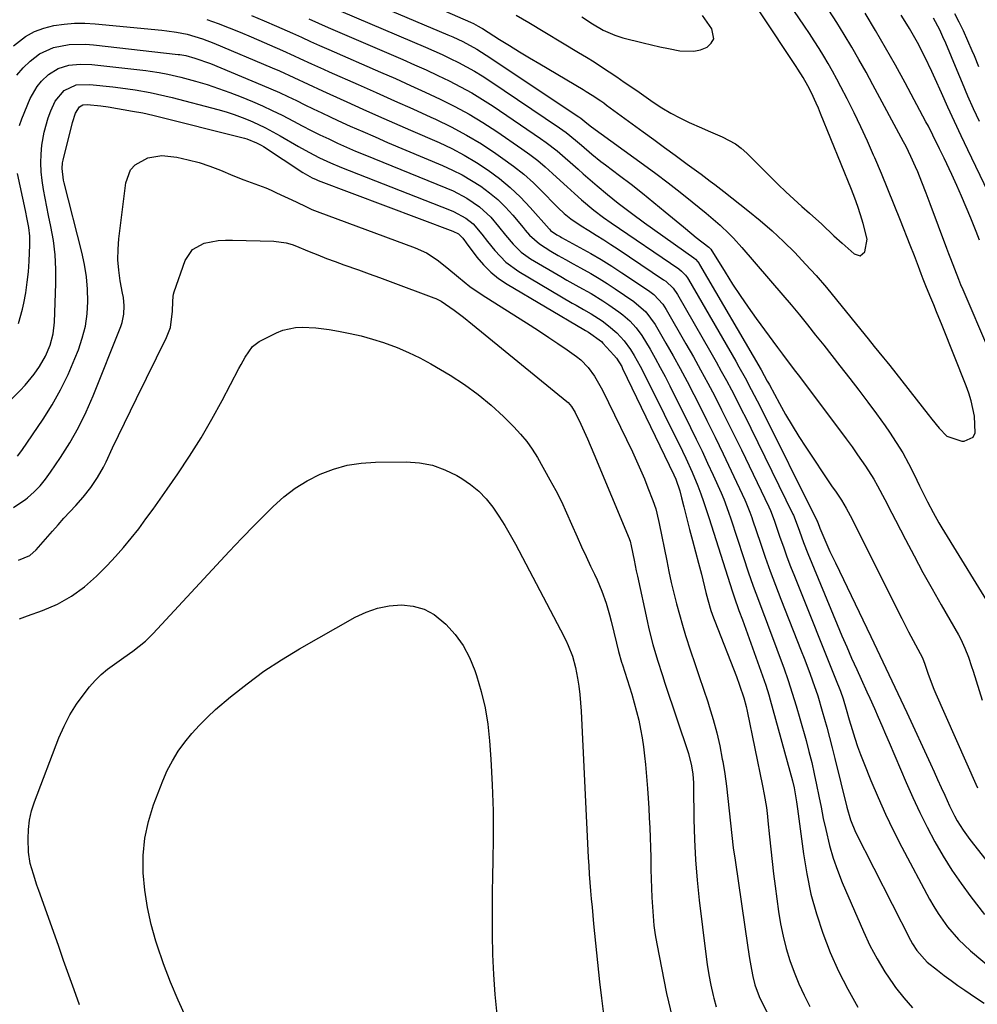
# Model space of a CAD drawing. Units: inches. Extents: x 1926390 to 1931682, y 405956 to 411301.
# Drawn here: x 1926844 to 1927133, y 407133 to 407430 of the extents above; entities that cross this region are included whole.
import ezdxf

# ---------------------------------------------------------------- set-up
doc = ezdxf.new("R2010")
doc.units = ezdxf.units.IN
doc.header["$MEASUREMENT"] = 0
doc.layers.add('7', color=7, linetype='Continuous')
doc.layers.add('8', color=7, linetype='Continuous')

msp = doc.modelspace()

# ---------------------------------------------------------------- linework, layer by layer
at = {"layer": '7', "color": 18}
for points in [[(1926994.16, 407431.59, 1678), (1926997.93, 407429.38, 1678), (1927012.95, 407420.39, 1678), (1927015.29, 407418.96, 1678), (1927017.61, 407417.52, 1678), (1927019.91, 407416.03, 1678), (1927022.2, 407414.52, 1678), (1927024.47, 407412.99, 1678), (1927026.74, 407411.45, 1678), (1927028.99, 407409.9, 1678), (1927031.25, 407408.34, 1678), (1927035.47, 407405.41, 1678), (1927038.09, 407403.7, 1678), (1927040.76, 407402.09, 1678), (1927043.53, 407400.63, 1678), (1927046.34, 407399.26, 1678), (1927049.99, 407397.64, 1678), (1927052.08, 407396.73, 1678), (1927056.29, 407394.95, 1678), (1927060.25, 407392.83, 1678), (1927062.03, 407391.47, 1678), (1927063.71, 407389.96, 1678), (1927070.82, 407382.79, 1678), (1927073.12, 407380.51, 1678), (1927075.46, 407378.27, 1678), (1927077.85, 407376.08, 1678), (1927080.27, 407373.92, 1678), (1927082.65, 407371.85, 1678), (1927086.36, 407368.5, 1678), (1927089.99, 407365.07, 1678), (1927092.45, 407362.81, 1678), (1927096.05, 407359.54, 1678), (1927097.86, 407359.03, 1678), (1927099.36, 407360.16, 1678), (1927100.06, 407364, 1678), (1927098.85, 407368.75, 1678), (1927098.05, 407371.33, 1678), (1927097.21, 407373.9, 1678), (1927096.28, 407376.43, 1678), (1927095.31, 407378.96, 1678), (1927085.96, 407401.99, 1678), (1927085.31, 407403.55, 1678), (1927084.63, 407405.1, 1678), (1927083.19, 407408.15, 1678), (1927082.12, 407410.3, 1678), (1927080.68, 407412.86, 1678), (1927079.11, 407415.35, 1678), (1927078.58, 407416.17, 1678), (1927056.92, 407448.92, 1678)], [(1926937.06, 407441.16, 1682), (1926973.55, 407425.73, 1682), (1926975.04, 407425.08, 1682), (1926977.99, 407423.68, 1682), (1926982.3, 407421.34, 1682), (1926985.06, 407419.6, 1682), (1927013.06, 407400.93, 1682), (1927013.59, 407400.55, 1682), (1927014.87, 407399.52, 1682), (1927016.44, 407398.24, 1682), (1927016.82, 407397.96, 1682), (1927032.55, 407386.54, 1682), (1927036.26, 407383.8, 1682), (1927039.94, 407381.02, 1682), (1927043.57, 407378.19, 1682), (1927047.18, 407375.31, 1682), (1927051.43, 407371.87, 1682), (1927052.87, 407370.67, 1682), (1927055.69, 407368.2, 1682), (1927058.4, 407365.62, 1682), (1927059.71, 407364.28, 1682), (1927062.22, 407361.5, 1682), (1927074.54, 407347.16, 1682), (1927077.07, 407344.18, 1682), (1927079.57, 407341.17, 1682), (1927082.04, 407338.13, 1682), (1927084.48, 407335.06, 1682), (1927086.9, 407331.98, 1682), (1927089.32, 407328.91, 1682), (1927091.74, 407325.83, 1682), (1927094.82, 407321.92, 1682), (1927097.54, 407318.4, 1682), (1927100.21, 407314.85, 1682), (1927102.83, 407311.26, 1682), (1927105.42, 407307.64, 1682), (1927106.75, 407305.73, 1682), (1927108.8, 407302.66, 1682), (1927110.74, 407299.52, 1682), (1927112.53, 407296.3, 1682), (1927114.21, 407293.02, 1682), (1927115.86, 407289.6, 1682), (1927117.45, 407286.37, 1682), (1927118.25, 407284.76, 1682), (1927119.91, 407281.56, 1682), (1927121.67, 407278.42, 1682), (1927122.6, 407276.88, 1682), (1927138.79, 407250.5, 1682)], [(1926937.23, 407434.56, 1684), (1926966.75, 407421.97, 1684), (1926969.26, 407420.87, 1684), (1926971.76, 407419.74, 1684), (1926974.23, 407418.56, 1684), (1926976.69, 407417.34, 1684), (1926979.11, 407416.06, 1684), (1926981.5, 407414.71, 1684), (1926983.83, 407413.29, 1684), (1926986.13, 407411.8, 1684), (1927007.22, 407397.63, 1684), (1927009.2, 407396.22, 1684), (1927012, 407393.91, 1684), (1927013.85, 407392.34, 1684), (1927016.96, 407389.7, 1684), (1927019.71, 407387.49, 1684), (1927021.11, 407386.42, 1684), (1927025.3, 407383.24, 1684), (1927028.79, 407380.57, 1684), (1927032.24, 407377.86, 1684), (1927035.66, 407375.1, 1684), (1927039.05, 407372.31, 1684), (1927044.58, 407367.69, 1684), (1927047.16, 407365.58, 1684), (1927048.47, 407364.54, 1684), (1927052.26, 407361.62, 1684), (1927052.66, 407361.24, 1684), (1927052.79, 407361.07, 1684), (1927052.85, 407360.98, 1684), (1927057.17, 407354.03, 1684), (1927059.42, 407350.48, 1684), (1927061.73, 407346.98, 1684), (1927064.12, 407343.52, 1684), (1927066.55, 407340.1, 1684), (1927072.92, 407331.36, 1684), (1927074.46, 407329.27, 1684), (1927076.83, 407326.16, 1684), (1927078.41, 407324.09, 1684), (1927079.19, 407323.05, 1684), (1927091.97, 407306.08, 1684), (1927093.72, 407303.72, 1684), (1927095.45, 407301.34, 1684), (1927097.15, 407298.94, 1684), (1927099.52, 407295.51, 1684), (1927102.02, 407291.59, 1684), (1927103.18, 407289.57, 1684), (1927105.35, 407285.45, 1684), (1927107.49, 407281.31, 1684), (1927108.56, 407279.24, 1684), (1927111.59, 407273.37, 1684), (1927114.2, 407268.39, 1684), (1927116.86, 407263.43, 1684), (1927119.59, 407258.5, 1684), (1927122.36, 407253.6, 1684), (1927127.53, 407244.6, 1684), (1927128.24, 407243.3, 1684), (1927129.5, 407240.62, 1684), (1927130.56, 407237.85, 1684), (1927131.52, 407235.04, 1684), (1927131.97, 407233.63, 1684), (1927134.67, 407224.85, 1684)], [(1926914.28, 407431.53, 1688), (1926918.08, 407429.96, 1688), (1926921.85, 407428.33, 1688), (1926926.62, 407426.2, 1688), (1926929.35, 407424.96, 1688), (1926932.08, 407423.71, 1688), (1926934.81, 407422.47, 1688), (1926936.18, 407421.86, 1688), (1926937.55, 407421.26, 1688), (1926953.18, 407414.45, 1688), (1926957.7, 407412.46, 1688), (1926962.2, 407410.44, 1688), (1926966.69, 407408.39, 1688), (1926971.17, 407406.3, 1688), (1926975.57, 407404.09, 1688), (1926979.9, 407401.75, 1688), (1926984.11, 407399.2, 1688), (1926988.24, 407396.51, 1688), (1926995.81, 407391.33, 1688), (1926998.24, 407389.58, 1688), (1927000.61, 407387.76, 1688), (1927002.9, 407385.84, 1688), (1927005.13, 407383.84, 1688), (1927007.4, 407381.74, 1688), (1927009.53, 407379.78, 1688), (1927011.69, 407377.85, 1688), (1927013.87, 407375.93, 1688), (1927017.55, 407372.73, 1688), (1927020.5, 407370.55, 1688), (1927022.77, 407368.99, 1688), (1927043.16, 407355.05, 1688), (1927044.03, 407354.38, 1688), (1927045.17, 407353.2, 1688), (1927045.82, 407352.31, 1688), (1927046.12, 407351.85, 1688), (1927060.39, 407327.22, 1688), (1927061.35, 407325.53, 1688), (1927063.24, 407322.13, 1688), (1927065.07, 407318.69, 1688), (1927066.85, 407315.22, 1688), (1927067.73, 407313.48, 1688), (1927084.94, 407278.9, 1688), (1927084.97, 407278.83, 1688), (1927085.1, 407278.54, 1688), (1927085.7, 407276.83, 1688), (1927087.22, 407273.29, 1688), (1927088.79, 407269.77, 1688), (1927090.43, 407266.28, 1688), (1927101.11, 407244.14, 1688), (1927103.86, 407238.39, 1688), (1927106.59, 407232.64, 1688), (1927109.29, 407226.88, 1688), (1927111.98, 407221.11, 1688), (1927119.13, 407205.63, 1688), (1927120.21, 407203.27, 1688), (1927121.29, 407200.9, 1688), (1927122.36, 407198.54, 1688), (1927123.42, 407196.17, 1688), (1927124.86, 407192.99, 1688), (1927126.4, 407189.96, 1688), (1927127.22, 407188.48, 1688), (1927129.02, 407185.6, 1688), (1927130, 407184.21, 1688), (1927131.01, 407182.86, 1688), (1927149.93, 407158.74, 1688)], [(1926931.57, 407430.52, 1686), (1926934.47, 407429.21, 1686), (1926937.39, 407427.92, 1686), (1926959.96, 407418.21, 1686), (1926963.48, 407416.67, 1686), (1926966.98, 407415.09, 1686), (1926970.46, 407413.46, 1686), (1926973.93, 407411.8, 1686), (1926977.34, 407410.04, 1686), (1926980.7, 407408.19, 1686), (1926983.97, 407406.19, 1686), (1926987.2, 407404.11, 1686), (1927001.48, 407394.42, 1686), (1927003.19, 407393.21, 1686), (1927006.5, 407390.65, 1686), (1927008.09, 407389.29, 1686), (1927011.24, 407386.52, 1686), (1927012.81, 407385.13, 1686), (1927014.38, 407383.75, 1686), (1927018.54, 407380.1, 1686), (1927021.68, 407377.45, 1686), (1927024.92, 407374.9, 1686), (1927028.87, 407371.88, 1686), (1927032.88, 407368.95, 1686), (1927047.71, 407358.34, 1686), (1927048.23, 407357.93, 1686), (1927048.91, 407357.22, 1686), (1927049.3, 407356.69, 1686), (1927049.48, 407356.41, 1686), (1927068.01, 407324.59, 1686), (1927069.9, 407321.17, 1686), (1927070.21, 407320.6, 1686), (1927070.52, 407320.02, 1686), (1927073.55, 407314.42, 1686), (1927075.42, 407311.07, 1686), (1927077.35, 407307.76, 1686), (1927079.38, 407304.5, 1686), (1927081.47, 407301.28, 1686), (1927089.29, 407289.6, 1686), (1927090.62, 407287.62, 1686), (1927092.24, 407285.22, 1686), (1927093.73, 407282.81, 1686), (1927095.5, 407279.47, 1686), (1927095.93, 407278.63, 1686), (1927110.5, 407249.52, 1686), (1927111.5, 407247.54, 1686), (1927112.52, 407245.55, 1686), (1927114.59, 407241.61, 1686), (1927116.67, 407237.66, 1686), (1927117.42, 407235.73, 1686), (1927118.45, 407232.71, 1686), (1927120.14, 407228.24, 1686), (1927120.76, 407226.77, 1686), (1927132.78, 407199.49, 1686), (1927133.29, 407198.38, 1686)], [(1927013.92, 407431.15, 1676), (1927017.11, 407429.05, 1676), (1927020.39, 407427.12, 1676), (1927023.86, 407425.57, 1676), (1927025.07, 407425.17, 1676), (1927026.29, 407424.83, 1676), (1927032.41, 407423.29, 1676), (1927034.96, 407422.67, 1676), (1927037.51, 407422.08, 1676), (1927040.08, 407421.53, 1676), (1927043.48, 407420.85, 1676), (1927047.71, 407420.73, 1676), (1927049.75, 407421.21, 1676), (1927051.75, 407421.98, 1676), (1927053, 407423.14, 1676), (1927053.73, 407424.44, 1676), (1927053.14, 407427.54, 1676), (1927050.29, 407431.53, 1676)], [(1927136.69, 407330.62, 1682), (1927128.97, 407348.69, 1682), (1927128.32, 407350.24, 1682), (1927127.68, 407351.8, 1682), (1927126.45, 407354.92, 1682), (1927125.26, 407358.06, 1682), (1927124.66, 407359.64, 1682), (1927124.07, 407361.21, 1682), (1927119.07, 407374.64, 1682), (1927117.84, 407377.89, 1682), (1927116.55, 407381.23, 1682), (1927115.28, 407384.34, 1682), (1927114.61, 407385.88, 1682), (1927113.22, 407388.94, 1682), (1927111.74, 407391.95, 1682), (1927110.96, 407393.44, 1682), (1927101.77, 407410.58, 1682), (1927099.68, 407414.41, 1682), (1927097.55, 407418.22, 1682), (1927095.36, 407421.99, 1682), (1927093.12, 407425.74, 1682), (1927090.83, 407429.45, 1682), (1927088.48, 407433.13, 1682)], [(1927133.87, 407363.69, 1684), (1927132.86, 407366.31, 1684), (1927131.26, 407370.37, 1684), (1927129.91, 407373.69, 1684), (1927128.51, 407376.99, 1684), (1927127.05, 407380.26, 1684), (1927125.55, 407383.52, 1684), (1927123.21, 407388.48, 1684), (1927121.89, 407391.25, 1684), (1927119.88, 407395.39, 1684), (1927118.48, 407398.12, 1684), (1927117.76, 407399.48, 1684), (1927111.47, 407411.18, 1684), (1927108.56, 407416.5, 1684), (1927105.59, 407421.79, 1684), (1927102.53, 407427.02, 1684), (1927099.41, 407432.23, 1684)], [(1927136.55, 407378.2, 1686), (1927130.41, 407390.94, 1686), (1927128.36, 407395.23, 1686), (1927126.34, 407399.53, 1686), (1927124.36, 407403.86, 1686), (1927122.41, 407408.19, 1686), (1927120.54, 407412.41, 1686), (1927119.53, 407414.63, 1686), (1927117.44, 407419.05, 1686), (1927115.23, 407423.41, 1686), (1927112.81, 407427.65, 1686), (1927111.52, 407429.73, 1686), (1927110.27, 407431.65, 1686)], [(1927133.88, 407399.53, 1688), (1927132.14, 407403.37, 1688), (1927130.43, 407407.22, 1688), (1927128.76, 407411.09, 1688), (1927127.13, 407414.97, 1688), (1927123.74, 407423.15, 1688), (1927122.9, 407425.13, 1688), (1927121.96, 407427.22, 1688), (1927120.05, 407430.73, 1688)], [(1926842.48, 407422.4, 1692), (1926846.12, 407425.16, 1692), (1926848.76, 407426.67, 1692), (1926851.62, 407427.73, 1692), (1926854.6, 407428.51, 1692), (1926857.7, 407428.93, 1692), (1926860.81, 407429.18, 1692), (1926863.93, 407429.18, 1692), (1926867.05, 407429.01, 1692), (1926887.18, 407427.09, 1692), (1926888.67, 407426.92, 1692), (1926891.64, 407426.49, 1692), (1926894.87, 407425.86, 1692), (1926899.49, 407424.52, 1692), (1926902.86, 407423.22, 1692), (1926920.54, 407415.73, 1692), (1926922.73, 407414.78, 1692), (1926927.07, 407412.82, 1692), (1926931.37, 407410.77, 1692), (1926935.69, 407408.76, 1692), (1926937.86, 407407.78, 1692), (1926943.06, 407405.44, 1692), (1926947.84, 407403.3, 1692), (1926952.62, 407401.17, 1692), (1926957.41, 407399.05, 1692), (1926962.2, 407396.94, 1692), (1926970.85, 407393.16, 1692), (1926974.69, 407391.34, 1692), (1926978.46, 407389.37, 1692), (1926982.1, 407387.19, 1692), (1926985.66, 407384.87, 1692), (1926989.06, 407382.32, 1692), (1926992.33, 407379.62, 1692), (1926995.39, 407376.7, 1692), (1926998.33, 407373.62, 1692), (1927004.05, 407367.17, 1692), (1927004.2, 407367, 1692), (1927004.5, 407366.68, 1692), (1927006.39, 407365.36, 1692), (1927007.35, 407364.8, 1692), (1927007.83, 407364.54, 1692), (1927013.37, 407361.53, 1692), (1927016.6, 407359.71, 1692), (1927019.79, 407357.84, 1692), (1927022.94, 407355.89, 1692), (1927026.04, 407353.87, 1692), (1927034.08, 407348.49, 1692), (1927035.65, 407347.3, 1692), (1927038.33, 407344.4, 1692), (1927038.89, 407343.58, 1692), (1927039.41, 407342.74, 1692), (1927045.36, 407332.45, 1692), (1927047.59, 407328.52, 1692), (1927049.78, 407324.57, 1692), (1927051.92, 407320.58, 1692), (1927054.01, 407316.58, 1692), (1927056.06, 407312.55, 1692), (1927058.09, 407308.51, 1692), (1927060.09, 407304.46, 1692), (1927062.07, 407300.39, 1692), (1927070.35, 407283.2, 1692), (1927070.82, 407282.16, 1692), (1927071.65, 407280.03, 1692), (1927072.03, 407278.95, 1692), (1927073.69, 407274.09, 1692), (1927074.73, 407271.12, 1692), (1927075.8, 407268.17, 1692), (1927076.92, 407265.23, 1692), (1927078.06, 407262.31, 1692), (1927091.06, 407229.84, 1692), (1927091.36, 407229.09, 1692), (1927091.94, 407227.57, 1692), (1927092.74, 407225.27, 1692), (1927093.67, 407222.13, 1692), (1927094.59, 407218.98, 1692), (1927095.47, 407215.98, 1692), (1927096.27, 407213.45, 1692), (1927097.1, 407210.93, 1692), (1927098.02, 407208.43, 1692), (1927098.98, 407205.96, 1692), (1927101.15, 407200.6, 1692), (1927103.31, 407195.5, 1692), (1927105.57, 407190.44, 1692), (1927107.99, 407185.46, 1692), (1927110.52, 407180.52, 1692), (1927118.87, 407164.79, 1692), (1927120.1, 407162.62, 1692), (1927121.4, 407160.49, 1692), (1927124.29, 407156.43, 1692), (1927127.55, 407152.66, 1692), (1927131.19, 407149.26, 1692), (1927141.76, 407140.36, 1692)], [(1926843.43, 407413.47, 1694), (1926845.33, 407415.71, 1694), (1926847.45, 407417.79, 1694), (1926850.28, 407419.93, 1694), (1926854.56, 407421.9, 1694), (1926859.29, 407422.78, 1694), (1926864.13, 407422.89, 1694), (1926866.55, 407422.72, 1694), (1926892.18, 407419.77, 1694), (1926892.63, 407419.72, 1694), (1926894.4, 407419.41, 1694), (1926897.21, 407418.65, 1694), (1926901.85, 407417.02, 1694), (1926917.51, 407410.54, 1694), (1926920.11, 407409.43, 1694), (1926922.7, 407408.28, 1694), (1926925.26, 407407.08, 1694), (1926927.8, 407405.84, 1694), (1926930.34, 407404.58, 1694), (1926932.89, 407403.34, 1694), (1926935.44, 407402.12, 1694), (1926938.01, 407400.93, 1694), (1926940.32, 407399.86, 1694), (1926944.06, 407398.17, 1694), (1926947.81, 407396.49, 1694), (1926951.57, 407394.86, 1694), (1926955.34, 407393.24, 1694), (1926971.88, 407386.26, 1694), (1926974.87, 407384.89, 1694), (1926977.8, 407383.41, 1694), (1926980.64, 407381.76, 1694), (1926983.42, 407379.99, 1694), (1926986.05, 407378.03, 1694), (1926988.57, 407375.94, 1694), (1926990.9, 407373.65, 1694), (1926993.11, 407371.22, 1694), (1926996.23, 407367.51, 1694), (1926996.88, 407366.75, 1694), (1926998.19, 407365.25, 1694), (1927001.11, 407362.58, 1694), (1927004.62, 407360.43, 1694), (1927006.83, 407359.13, 1694), (1927009.05, 407357.85, 1694), (1927011.28, 407356.6, 1694), (1927013.53, 407355.37, 1694), (1927016.66, 407353.63, 1694), (1927019.15, 407352.17, 1694), (1927021.6, 407350.63, 1694), (1927024.03, 407349.03, 1694), (1927029.58, 407345.25, 1694), (1927033.22, 407342.1, 1694), (1927036.07, 407338.22, 1694), (1927039.3, 407332.65, 1694), (1927041.49, 407328.81, 1694), (1927043.63, 407324.94, 1694), (1927045.71, 407321.03, 1694), (1927047.74, 407317.1, 1694), (1927049.12, 407314.38, 1694), (1927051.64, 407309.33, 1694), (1927054.14, 407304.27, 1694), (1927056.58, 407299.19, 1694), (1927059, 407294.09, 1694), (1927063.1, 407285.34, 1694), (1927063.44, 407284.6, 1694), (1927064.64, 407281.58, 1694), (1927065.19, 407280.05, 1694), (1927065.45, 407279.28, 1694), (1927067.8, 407272.28, 1694), (1927069.27, 407268.02, 1694), (1927070.78, 407263.78, 1694), (1927072.36, 407259.56, 1694), (1927073.98, 407255.35, 1694), (1927080.13, 407239.76, 1694), (1927081, 407237.51, 1694), (1927082.71, 407232.99, 1694), (1927083.54, 407230.72, 1694), (1927085.09, 407226.14, 1694), (1927086.49, 407221.52, 1694), (1927087.83, 407216.76, 1694), (1927088.68, 407213.61, 1694), (1927089.49, 407210.46, 1694), (1927090.28, 407207.29, 1694), (1927093.89, 407192.58, 1694), (1927094.98, 407188.73, 1694), (1927096.5, 407185.04, 1694), (1927113.14, 407152.41, 1694), (1927113.72, 407151.36, 1694), (1927115, 407149.34, 1694), (1927118.17, 407145.78, 1694), (1927121.24, 407143.35, 1694), (1927123.28, 407141.79, 1694), (1927125.34, 407140.27, 1694), (1927127.42, 407138.77, 1694), (1927129.52, 407137.3, 1694), (1927132.72, 407135.1, 1694), (1927135.32, 407133.4, 1694)], [(1926844.25, 407398.35, 1696), (1926844.96, 407400.33, 1696), (1926847.49, 407406.44, 1696), (1926849.56, 407410.11, 1696), (1926850.91, 407411.71, 1696), (1926853.06, 407413.72, 1696), (1926855.91, 407415.54, 1696), (1926859.15, 407416.53, 1696), (1926862.59, 407416.85, 1696), (1926866.04, 407416.71, 1696), (1926882.37, 407414.9, 1696), (1926883.71, 407414.73, 1696), (1926886.39, 407414.34, 1696), (1926889.04, 407413.84, 1696), (1926891.68, 407413.24, 1696), (1926892.99, 407412.9, 1696), (1926897.4, 407411.69, 1696), (1926900.89, 407410.66, 1696), (1926904.35, 407409.54, 1696), (1926907.76, 407408.29, 1696), (1926911.14, 407406.96, 1696), (1926914.52, 407405.55, 1696), (1926917.54, 407404.24, 1696), (1926920.53, 407402.87, 1696), (1926923.48, 407401.41, 1696), (1926926.98, 407399.59, 1696), (1926929.6, 407398.21, 1696), (1926932.24, 407396.85, 1696), (1926934.9, 407395.54, 1696), (1926937.57, 407394.25, 1696), (1926940.26, 407393, 1696), (1926942.96, 407391.79, 1696), (1926945.69, 407390.62, 1696), (1926948.42, 407389.48, 1696), (1926972.92, 407379.52, 1696), (1926975.06, 407378.57, 1696), (1926979.19, 407376.39, 1696), (1926983.05, 407373.77, 1696), (1926986.46, 407370.62, 1696), (1926988.76, 407367.88, 1696), (1926990.95, 407365.18, 1696), (1926993.2, 407362.53, 1696), (1926995.67, 407360.11, 1696), (1926998.48, 407358.12, 1696), (1927007.55, 407352.73, 1696), (1927009.36, 407351.67, 1696), (1927013.03, 407349.6, 1696), (1927016.71, 407347.57, 1696), (1927020.29, 407345.38, 1696), (1927022.03, 407344.2, 1696), (1927025.12, 407342.05, 1696), (1927026.26, 407341.19, 1696), (1927028.4, 407339.32, 1696), (1927030.32, 407337.22, 1696), (1927032.01, 407334.93, 1696), (1927034.5, 407330.78, 1696), (1927036.06, 407328.06, 1696), (1927037.58, 407325.32, 1696), (1927039.04, 407322.55, 1696), (1927040.47, 407319.75, 1696), (1927046.72, 407307.19, 1696), (1927048.47, 407303.62, 1696), (1927050.2, 407300.03, 1696), (1927051.88, 407296.43, 1696), (1927053.53, 407292.81, 1696), (1927055.94, 407287.46, 1696), (1927056.76, 407285.53, 1696), (1927058.19, 407281.6, 1696), (1927058.85, 407279.62, 1696), (1927062.69, 407267.96, 1696), (1927064.15, 407263.63, 1696), (1927065.65, 407259.31, 1696), (1927067.23, 407255.01, 1696), (1927068.84, 407250.73, 1696), (1927069.24, 407249.69, 1696), (1927070.68, 407245.94, 1696), (1927072.1, 407242.18, 1696), (1927073.49, 407238.4, 1696), (1927074.86, 407234.62, 1696), (1927076.18, 407230.83, 1696), (1927077.44, 407227.01, 1696), (1927078.62, 407223.17, 1696), (1927079.74, 407219.31, 1696), (1927081.58, 407212.73, 1696), (1927082.47, 407209.4, 1696), (1927083.3, 407206.05, 1696), (1927084.06, 407202.69, 1696), (1927084.75, 407199.31, 1696), (1927085.42, 407195.93, 1696), (1927086.1, 407192.54, 1696), (1927086.79, 407189.16, 1696), (1927087.51, 407185.79, 1696), (1927088.65, 407181, 1696), (1927089.74, 407177.22, 1696), (1927091.04, 407173.52, 1696), (1927092.5, 407169.86, 1696), (1927098.91, 407155.02, 1696), (1927100.87, 407150.87, 1696), (1927102.99, 407146.81, 1696), (1927105.37, 407142.9, 1696), (1927107.92, 407139.08, 1696), (1927108.57, 407138.18, 1696), (1927111.07, 407135.03, 1696), (1927113.75, 407132.06, 1696)], [(1926838.97, 407312.89, 1698), (1926844.45, 407318.34, 1698), (1926845.93, 407319.91, 1698), (1926848.66, 407323.24, 1698), (1926850.32, 407325.61, 1698), (1926852.1, 407328.71, 1698), (1926853.49, 407332, 1698), (1926854.41, 407335.45, 1698), (1926854.8, 407338.99, 1698), (1926855.23, 407350.63, 1698), (1926855.23, 407354.97, 1698), (1926855.02, 407359.29, 1698), (1926854.49, 407363.58, 1698), (1926853.74, 407367.86, 1698), (1926853.06, 407371.11, 1698), (1926852.52, 407373.75, 1698), (1926852.01, 407376.4, 1698), (1926851.55, 407379.05, 1698), (1926851.11, 407381.71, 1698), (1926850.81, 407384.38, 1698), (1926850.67, 407387.04, 1698), (1926850.77, 407389.71, 1698), (1926851.03, 407392.38, 1698), (1926851.68, 407396.29, 1698), (1926852.88, 407400.62, 1698), (1926853.68, 407402.74, 1698), (1926855.02, 407405.68, 1698), (1926857.78, 407408.9, 1698), (1926861.41, 407410.57, 1698), (1926865.53, 407410.69, 1698), (1926872.47, 407409.96, 1698), (1926874.72, 407409.7, 1698), (1926879.21, 407409.06, 1698), (1926883.68, 407408.26, 1698), (1926888.1, 407407.29, 1698), (1926890.31, 407406.74, 1698), (1926904.15, 407403.13, 1698), (1926906.61, 407402.43, 1698), (1926909.04, 407401.65, 1698), (1926911.44, 407400.77, 1698), (1926913.81, 407399.81, 1698), (1926916.14, 407398.76, 1698), (1926918.45, 407397.65, 1698), (1926920.71, 407396.45, 1698), (1926922.94, 407395.2, 1698), (1926928.4, 407392.01, 1698), (1926931.57, 407390.24, 1698), (1926934.8, 407388.58, 1698), (1926938.09, 407387.04, 1698), (1926941.45, 407385.65, 1698), (1926973.98, 407372.91, 1698), (1926975.26, 407372.36, 1698), (1926978.96, 407370.34, 1698), (1926981.12, 407368.64, 1698), (1926983.76, 407365.48, 1698), (1926985.46, 407363.28, 1698), (1926987.67, 407360.55, 1698), (1926991.04, 407357.08, 1698), (1926994.97, 407354.25, 1698), (1927011.04, 407344.73, 1698), (1927012.18, 407344.07, 1698), (1927014.46, 407342.78, 1698), (1927016.76, 407341.52, 1698), (1927020.06, 407339.38, 1698), (1927022.02, 407337.9, 1698), (1927024.46, 407335.72, 1698), (1927026.68, 407333.29, 1698), (1927028.63, 407330.67, 1698), (1927029.74, 407328.92, 1698), (1927031.58, 407325.7, 1698), (1927033.29, 407322.4, 1698), (1927044.26, 407300, 1698), (1927045.27, 407297.9, 1698), (1927047.19, 407293.65, 1698), (1927048.93, 407289.54, 1698), (1927049.86, 407287.19, 1698), (1927050.69, 407284.8, 1698), (1927051.46, 407282.39, 1698), (1927052.23, 407279.99, 1698), (1927059.39, 407257.53, 1698), (1927059.85, 407256.11, 1698), (1927061.34, 407251.9, 1698), (1927062.38, 407249.11, 1698), (1927063.39, 407246.32, 1698), (1927068.95, 407230.84, 1698), (1927069.45, 407229.38, 1698), (1927070.37, 407226.46, 1698), (1927070.8, 407224.98, 1698), (1927077.52, 407200.54, 1698), (1927078.03, 407198.45, 1698), (1927078.73, 407194.21, 1698), (1927079.02, 407192.08, 1698), (1927080.79, 407178.52, 1698), (1927081.79, 407172.41, 1698), (1927083.05, 407166.36, 1698), (1927084.7, 407160.41, 1698), (1927086.62, 407154.52, 1698), (1927088.9, 407148.76, 1698), (1927091.39, 407143.1, 1698), (1927094.21, 407137.6, 1698), (1927097.24, 407132.19, 1698)], [(1926842.5, 407283.01, 1702), (1926846.21, 407285.57, 1702), (1926846.72, 407285.99, 1702), (1926848.64, 407287.74, 1702), (1926850.46, 407289.59, 1702), (1926852.11, 407291.58, 1702), (1926853.65, 407293.67, 1702), (1926856.64, 407298.12, 1702), (1926859.45, 407302.59, 1702), (1926862.06, 407307.16, 1702), (1926864.37, 407311.89, 1702), (1926866.48, 407316.73, 1702), (1926874.85, 407337.64, 1702), (1926875.26, 407338.85, 1702), (1926875.75, 407341.33, 1702), (1926875.82, 407343.89, 1702), (1926875.6, 407346.44, 1702), (1926875.39, 407347.71, 1702), (1926874.68, 407351.48, 1702), (1926874.23, 407354.64, 1702), (1926873.98, 407357.8, 1702), (1926874.02, 407360.98, 1702), (1926874.26, 407364.16, 1702), (1926876.3, 407381.05, 1702), (1926877.78, 407384.96, 1702), (1926879.17, 407386.47, 1702), (1926882.95, 407388.59, 1702), (1926887.23, 407389.28, 1702), (1926891.76, 407388.72, 1702), (1926895.13, 407388.01, 1702), (1926898.46, 407387.15, 1702), (1926901.73, 407386.07, 1702), (1926904.95, 407384.84, 1702), (1926908.65, 407383.28, 1702), (1926911.94, 407381.95, 1702), (1926915.27, 407380.72, 1702), (1926918.59, 407379.46, 1702), (1926920.22, 407378.76, 1702), (1926921.84, 407378.03, 1702), (1926927.72, 407375.25, 1702), (1926930.87, 407373.75, 1702), (1926932.45, 407373.02, 1702), (1926933.26, 407372.69, 1702), (1926934.07, 407372.38, 1702), (1926963.63, 407361.43, 1702), (1926967.06, 407359.86, 1702), (1926970.24, 407357.82, 1702), (1926973.24, 407355.48, 1702), (1926976.67, 407352.57, 1702), (1926980.15, 407349.75, 1702), (1926983.84, 407347.2, 1702), (1926998.3, 407338.05, 1702), (1927001.13, 407336.23, 1702), (1927003.95, 407334.38, 1702), (1927006.73, 407332.49, 1702), (1927009.5, 407330.57, 1702), (1927012.34, 407328.57, 1702), (1927013.61, 407327.57, 1702), (1927015.87, 407325.29, 1702), (1927017.75, 407322.65, 1702), (1927020.14, 407318.4, 1702), (1927029.17, 407299.8, 1702), (1927030.43, 407297.13, 1702), (1927031.64, 407294.44, 1702), (1927032.79, 407291.72, 1702), (1927033.88, 407288.98, 1702), (1927035.37, 407285.16, 1702), (1927036.22, 407282.6, 1702), (1927037.07, 407279.12, 1702), (1927037.25, 407278.24, 1702), (1927039.53, 407266.92, 1702), (1927040.21, 407263.66, 1702), (1927040.93, 407260.41, 1702), (1927041.69, 407257.17, 1702), (1927042.49, 407253.94, 1702), (1927043.35, 407250.72, 1702), (1927044.26, 407247.52, 1702), (1927045.24, 407244.35, 1702), (1927046.76, 407239.78, 1702), (1927048.07, 407235.92, 1702), (1927049.36, 407232.06, 1702), (1927050.64, 407228.19, 1702), (1927051.91, 407224.33, 1702), (1927052.37, 407222.92, 1702), (1927053.56, 407219, 1702), (1927054.63, 407215.05, 1702), (1927055.53, 407211.06, 1702), (1927056.32, 407207.05, 1702), (1927056.44, 407206.36, 1702), (1927057.03, 407202.66, 1702), (1927057.57, 407198.95, 1702), (1927058.01, 407195.23, 1702), (1927058.39, 407191.5, 1702), (1927058.76, 407187.76, 1702), (1927059.17, 407184.03, 1702), (1927059.64, 407180.31, 1702), (1927060.16, 407176.6, 1702), (1927064.04, 407150.24, 1702), (1927064.57, 407146.88, 1702), (1927065.14, 407143.54, 1702), (1927065.54, 407141.45, 1702), (1927066.17, 407139, 1702), (1927067.44, 407135.42, 1702), (1927068.52, 407133.13, 1702), (1927070.86, 407128.72, 1702)], [(1926843.97, 407338.53, 1696), (1926845.19, 407342.92, 1696), (1926845.56, 407344.7, 1696), (1926846.14, 407347.85, 1696), (1926846.62, 407351, 1696), (1926846.95, 407354.18, 1696), (1926847.18, 407357.37, 1696), (1926847.41, 407362.31, 1696), (1926847.38, 407364.91, 1696), (1926847.06, 407367.49, 1696), (1926846.57, 407370.06, 1696), (1926846.04, 407372.62, 1696), (1926843.63, 407383.86, 1696)], [(1926843.92, 407267.14, 1704), (1926847.41, 407268.58, 1704), (1926849.3, 407270.24, 1704), (1926854.21, 407275.84, 1704), (1926855.94, 407277.81, 1704), (1926857.69, 407279.76, 1704), (1926859.46, 407281.71, 1704), (1926861.23, 407283.65, 1704), (1926863.52, 407286.19, 1704), (1926865.77, 407289.05, 1704), (1926867.8, 407292.07, 1704), (1926869.59, 407295.23, 1704), (1926870.4, 407296.86, 1704), (1926872.37, 407301.03, 1704), (1926874.15, 407304.76, 1704), (1926875.93, 407308.48, 1704), (1926877.73, 407312.2, 1704), (1926879.55, 407315.91, 1704), (1926888.66, 407334.38, 1704), (1926889.79, 407337.37, 1704), (1926890.44, 407342.27, 1704), (1926890.51, 407345.25, 1704), (1926890.62, 407346.72, 1704), (1926890.77, 407347.44, 1704), (1926890.98, 407348.16, 1704), (1926894.25, 407357.58, 1704), (1926896.44, 407360.91, 1704), (1926899.95, 407362.8, 1704), (1926904.23, 407363.58, 1704), (1926906.4, 407363.72, 1704), (1926908.58, 407363.75, 1704), (1926921.03, 407363.38, 1704), (1926924.71, 407362.9, 1704), (1926926.5, 407362.4, 1704), (1926927.37, 407362.09, 1704), (1926931.68, 407360.31, 1704), (1926934.28, 407359.26, 1704), (1926936.88, 407358.23, 1704), (1926939.5, 407357.25, 1704), (1926942.13, 407356.3, 1704), (1926946.51, 407354.74, 1704), (1926949.72, 407353.59, 1704), (1926952.93, 407352.42, 1704), (1926956.13, 407351.23, 1704), (1926969.25, 407346.34, 1704), (1926969.83, 407346.11, 1704), (1926971.49, 407345.26, 1704), (1926975.38, 407342.54, 1704), (1926978.18, 407340.43, 1704), (1926980.92, 407338.25, 1704), (1927009.38, 407315.03, 1704), (1927009.78, 407314.68, 1704), (1927010.85, 407313.5, 1704), (1927011.94, 407311.69, 1704), (1927013.59, 407308.2, 1704), (1927014.62, 407305.97, 1704), (1927015.63, 407303.73, 1704), (1927017.58, 407299.21, 1704), (1927028.19, 407273.68, 1704), (1927028.3, 407273.41, 1704), (1927028.49, 407272.86, 1704), (1927028.85, 407271.44, 1704), (1927029.68, 407267.14, 1704), (1927030.35, 407263.9, 1704), (1927030.69, 407262.28, 1704), (1927033.6, 407248.81, 1704), (1927034.14, 407246.42, 1704), (1927035.36, 407241.68, 1704), (1927036.75, 407236.98, 1704), (1927038.23, 407232.31, 1704), (1927039, 407229.99, 1704), (1927046.1, 407208.79, 1704), (1927047.05, 407205.07, 1704), (1927047.41, 407202.52, 1704), (1927047.6, 407199.96, 1704), (1927047.64, 407198.68, 1704), (1927047.76, 407188.96, 1704), (1927047.94, 407182.83, 1704), (1927048.25, 407176.7, 1704), (1927048.75, 407170.58, 1704), (1927049.38, 407164.47, 1704), (1927051.33, 407148.23, 1704), (1927051.76, 407145.09, 1704), (1927052.27, 407141.97, 1704), (1927052.88, 407138.87, 1704), (1927053.57, 407135.78, 1704), (1927053.78, 407134.91, 1704), (1927054.49, 407132.29, 1704)], [(1926844.31, 407249.45, 1706), (1926846.7, 407250.29, 1706), (1926851.24, 407251.93, 1706), (1926855.71, 407253.89, 1706), (1926859.96, 407256.22, 1706), (1926863.85, 407259.1, 1706), (1926867.52, 407262.33, 1706), (1926870.69, 407265.54, 1706), (1926873.21, 407268.19, 1706), (1926875.65, 407270.91, 1706), (1926877.97, 407273.73, 1706), (1926880.22, 407276.62, 1706), (1926882.39, 407279.57, 1706), (1926884.55, 407282.53, 1706), (1926886.67, 407285.52, 1706), (1926888.77, 407288.52, 1706), (1926891.99, 407293.16, 1706), (1926895.58, 407298.56, 1706), (1926899.04, 407304.04, 1706), (1926902.3, 407309.64, 1706), (1926905.42, 407315.32, 1706), (1926910.49, 407324.99, 1706), (1926911.11, 407326.14, 1706), (1926912.36, 407328.45, 1706), (1926914.55, 407331.61, 1706), (1926916.62, 407333.08, 1706), (1926921.83, 407335.73, 1706), (1926923.68, 407336.51, 1706), (1926927.55, 407337.39, 1706), (1926929.56, 407337.49, 1706), (1926933.64, 407337.24, 1706), (1926937.69, 407336.71, 1706), (1926940.56, 407336.24, 1706), (1926943.99, 407335.58, 1706), (1926947.4, 407334.81, 1706), (1926950.76, 407333.88, 1706), (1926954.1, 407332.84, 1706), (1926958.2, 407331.32, 1706), (1926961.68, 407329.85, 1706), (1926965.07, 407328.17, 1706), (1926968.38, 407326.34, 1706), (1926974.17, 407322.92, 1706), (1926978.48, 407320.15, 1706), (1926982.63, 407317.18, 1706), (1926986.56, 407313.92, 1706), (1926990.33, 407310.45, 1706), (1926993.46, 407307.35, 1706), (1926995.45, 407305.21, 1706), (1926997.31, 407302.98, 1706), (1926998.98, 407300.59, 1706), (1927000.51, 407298.11, 1706), (1927004.29, 407291.4, 1706), (1927006.06, 407288.12, 1706), (1927007.76, 407284.81, 1706), (1927009.34, 407281.44, 1706), (1927010.85, 407278.03, 1706), (1927012.52, 407274.14, 1706), (1927013.83, 407271.19, 1706), (1927015.19, 407268.26, 1706), (1927016.58, 407265.35, 1706), (1927017.75, 407262.93, 1706), (1927018.55, 407261.22, 1706), (1927020, 407257.75, 1706), (1927021.26, 407254.2, 1706), (1927022.32, 407250.59, 1706), (1927022.78, 407248.76, 1706), (1927024.35, 407242.05, 1706), (1927024.97, 407239.6, 1706), (1927025.91, 407236.36, 1706), (1927026.16, 407235.56, 1706), (1927028.98, 407226.64, 1706), (1927029.75, 407224.04, 1706), (1927030.46, 407221.43, 1706), (1927031.09, 407218.8, 1706), (1927031.66, 407216.15, 1706), (1927032.13, 407213.48, 1706), (1927032.55, 407210.81, 1706), (1927032.87, 407208.12, 1706), (1927033.13, 407205.43, 1706), (1927033.71, 407198.22, 1706), (1927033.93, 407195.26, 1706), (1927034.12, 407192.3, 1706), (1927034.28, 407189.34, 1706), (1927034.41, 407186.38, 1706), (1927034.52, 407183.41, 1706), (1927034.62, 407180.45, 1706), (1927034.71, 407177.48, 1706), (1927034.8, 407173.75, 1706), (1927034.88, 407170.93, 1706), (1927034.97, 407168.11, 1706), (1927035.08, 407165.29, 1706), (1927035.21, 407162.48, 1706), (1927035.41, 407159.67, 1706), (1927035.69, 407156.87, 1706), (1927036.09, 407154.09, 1706), (1927036.56, 407151.31, 1706), (1927039.43, 407136.38, 1706), (1927041.16, 407129.23, 1706)], [(1926862.33, 407132.93, 1708), (1926860.75, 407137.4, 1708), (1926859.17, 407141.86, 1708), (1926857.59, 407146.32, 1708), (1926856, 407150.78, 1708), (1926850.06, 407167.43, 1708), (1926849.49, 407169.05, 1708), (1926848.44, 407172.31, 1708), (1926847.53, 407175.61, 1708), (1926847.01, 407178.97, 1708), (1926846.85, 407183.01, 1708), (1926846.94, 407185.87, 1708), (1926847.26, 407188.69, 1708), (1926847.9, 407191.45, 1708), (1926848.76, 407194.18, 1708), (1926856.16, 407213.54, 1708), (1926857.7, 407217.07, 1708), (1926859.45, 407220.48, 1708), (1926861.51, 407223.71, 1708), (1926863.78, 407226.82, 1708), (1926865.42, 407228.85, 1708), (1926867.11, 407230.77, 1708), (1926868.9, 407232.58, 1708), (1926870.85, 407234.22, 1708), (1926872.89, 407235.75, 1708), (1926875.78, 407237.72, 1708), (1926878.45, 407239.63, 1708), (1926882.3, 407242.71, 1708), (1926884.63, 407245.02, 1708), (1926903.69, 407265.65, 1708), (1926907.49, 407269.71, 1708), (1926911.31, 407273.73, 1708), (1926915.19, 407277.71, 1708), (1926919.09, 407281.66, 1708), (1926920.76, 407283.32, 1708), (1926923.99, 407286.21, 1708), (1926927.4, 407288.85, 1708), (1926931.08, 407291.09, 1708), (1926934.94, 407293.09, 1708), (1926938.99, 407294.61, 1708), (1926943.12, 407295.78, 1708), (1926947.36, 407296.42, 1708), (1926951.67, 407296.72, 1708), (1926960.93, 407296.78, 1708), (1926964.95, 407296.48, 1708), (1926968.87, 407295.76, 1708), (1926972.62, 407294.42, 1708), (1926976.26, 407292.67, 1708), (1926977.71, 407291.82, 1708), (1926980.39, 407290, 1708), (1926982.87, 407287.98, 1708), (1926985.08, 407285.65, 1708), (1926987.09, 407283.12, 1708), (1926988.9, 407280.39, 1708), (1926990.65, 407277.62, 1708), (1926992.3, 407274.8, 1708), (1926993.88, 407271.93, 1708), (1927007.53, 407246.11, 1708), (1927009.09, 407242.97, 1708), (1927009.8, 407241.37, 1708), (1927011.07, 407238.11, 1708), (1927012.02, 407234.75, 1708), (1927012.62, 407231.54, 1708), (1927013, 407229.06, 1708), (1927013.32, 407226.57, 1708), (1927013.54, 407224.08, 1708), (1927013.71, 407221.57, 1708), (1927015.89, 407177.36, 1708), (1927016.03, 407174.86, 1708), (1927016.18, 407172.36, 1708), (1927016.36, 407169.86, 1708), (1927016.56, 407167.37, 1708), (1927016.78, 407164.87, 1708), (1927017.01, 407162.38, 1708), (1927017.24, 407159.89, 1708), (1927017.49, 407157.4, 1708), (1927019.26, 407139.82, 1708), (1927019.82, 407134.95, 1708), (1927020.48, 407130.1, 1708)]]:
    msp.add_polyline3d(points, dxfattribs=at)
at = {"layer": '8', "color": 18}
for points in [[(1926972.48, 407432.89, 1680), (1926980.35, 407429.49, 1680), (1926981.29, 407429.06, 1680), (1926982.66, 407428.34, 1680), (1926983.55, 407427.83, 1680), (1926983.99, 407427.56, 1680), (1926989.12, 407424.33, 1680), (1926992.13, 407422.45, 1680), (1926995.15, 407420.59, 1680), (1926998.19, 407418.76, 1680), (1927001.23, 407416.94, 1680), (1927014.35, 407409.17, 1680), (1927015.26, 407408.62, 1680), (1927017.04, 407407.5, 1680), (1927019.67, 407405.74, 1680), (1927020.53, 407405.13, 1680), (1927021.38, 407404.51, 1680), (1927029.16, 407398.81, 1680), (1927032.39, 407396.44, 1680), (1927035.61, 407394.08, 1680), (1927038.84, 407391.71, 1680), (1927042.06, 407389.35, 1680), (1927045.74, 407386.65, 1680), (1927047.13, 407385.63, 1680), (1927049.89, 407383.6, 1680), (1927052.65, 407381.57, 1680), (1927054.02, 407380.53, 1680), (1927056.74, 407378.44, 1680), (1927064.04, 407372.69, 1680), (1927067.72, 407369.68, 1680), (1927071.32, 407366.57, 1680), (1927074.79, 407363.32, 1680), (1927078.17, 407359.98, 1680), (1927081.44, 407356.52, 1680), (1927084.65, 407353, 1680), (1927087.75, 407349.4, 1680), (1927090.79, 407345.73, 1680), (1927099.37, 407335.06, 1680), (1927100.3, 407333.91, 1680), (1927102.18, 407331.61, 1680), (1927105, 407328.17, 1680), (1927105.93, 407327.01, 1680), (1927106.85, 407325.84, 1680), (1927118.4, 407311.08, 1680), (1927119.49, 407309.71, 1680), (1927121.71, 407307.02, 1680), (1927124.09, 407304.59, 1680), (1927128.63, 407303.04, 1680), (1927129.32, 407303.04, 1680), (1927132.04, 407304.29, 1680), (1927132.65, 407305.56, 1680), (1927132.36, 407310.55, 1680), (1927131.38, 407315.21, 1680), (1927130.68, 407317.49, 1680), (1927129.88, 407319.74, 1680), (1927122.66, 407337.96, 1680), (1927120.98, 407342.13, 1680), (1927120.12, 407344.21, 1680), (1927119.25, 407346.29, 1680), (1927117.93, 407349.42, 1680), (1927116.91, 407351.99, 1680), (1927116.32, 407353.54, 1680), (1927115.49, 407355.75, 1680), (1927114.26, 407359, 1680), (1927113, 407362.23, 1680), (1927110.09, 407369.62, 1680), (1927108.19, 407374.38, 1680), (1927106.26, 407379.12, 1680), (1927104.3, 407383.85, 1680), (1927102.31, 407388.56, 1680), (1927101.98, 407389.32, 1680), (1927100.09, 407393.63, 1680), (1927098.13, 407397.91, 1680), (1927096.08, 407402.15, 1680), (1927093.98, 407406.35, 1680), (1927092.12, 407409.98, 1680), (1927090.87, 407412.34, 1680), (1927089.59, 407414.69, 1680), (1927088.26, 407417, 1680), (1927086.9, 407419.3, 1680), (1927085.49, 407421.57, 1680), (1927084.07, 407423.83, 1680), (1927082.61, 407426.06, 1680), (1927081.12, 407428.28, 1680), (1927071.41, 407442.59, 1680)], [(1927133.76, 407416.05, 1690), (1927132.4, 407419.31, 1690), (1927131.75, 407420.86, 1690), (1927130.38, 407423.92, 1690), (1927129.04, 407426.87, 1690), (1927127.79, 407429.47, 1690), (1927126.46, 407432.03, 1690)], [(1926900.81, 407430.27, 1690), (1926904.18, 407429.08, 1690), (1926907.53, 407427.83, 1690), (1926910.84, 407426.5, 1690), (1926914.14, 407425.11, 1690), (1926923.59, 407420.98, 1690), (1926927.13, 407419.4, 1690), (1926928.89, 407418.59, 1690), (1926932.41, 407416.94, 1690), (1926935.94, 407415.33, 1690), (1926937.71, 407414.54, 1690), (1926946.41, 407410.7, 1690), (1926951.91, 407408.26, 1690), (1926957.42, 407405.8, 1690), (1926962.91, 407403.33, 1690), (1926968.4, 407400.85, 1690), (1926969.81, 407400.21, 1690), (1926974.52, 407397.91, 1690), (1926979.14, 407395.45, 1690), (1926983.62, 407392.75, 1690), (1926988.01, 407389.88, 1690), (1926990.14, 407388.4, 1690), (1926993.31, 407386.06, 1690), (1926996.39, 407383.61, 1690), (1926999.32, 407380.98, 1690), (1927002.15, 407378.24, 1690), (1927005.89, 407374.39, 1690), (1927006.79, 407373.5, 1690), (1927008.65, 407371.77, 1690), (1927010.61, 407370.15, 1690), (1927013.74, 407368, 1690), (1927016.06, 407366.6, 1690), (1927018.3, 407365.23, 1690), (1927020.52, 407363.84, 1690), (1927022.72, 407362.41, 1690), (1927024.91, 407360.96, 1690), (1927038.61, 407351.76, 1690), (1927039.23, 407351.31, 1690), (1927041.44, 407349.18, 1690), (1927042.76, 407347.29, 1690), (1927052.84, 407329.84, 1690), (1927054.44, 407327.03, 1690), (1927056.02, 407324.2, 1690), (1927057.56, 407321.36, 1690), (1927059.08, 407318.5, 1690), (1927060.56, 407315.62, 1690), (1927062.04, 407312.74, 1690), (1927063.49, 407309.85, 1690), (1927064.92, 407306.94, 1690), (1927077.63, 407281.05, 1690), (1927077.77, 407280.76, 1690), (1927078.61, 407278.63, 1690), (1927079.56, 407275.87, 1690), (1927080.77, 407272.51, 1690), (1927082.08, 407269.19, 1690), (1927090.96, 407247.76, 1690), (1927092.39, 407244.34, 1690), (1927093.85, 407240.94, 1690), (1927095.34, 407237.55, 1690), (1927096.86, 407234.17, 1690), (1927098.18, 407231.26, 1690), (1927099.92, 407227.42, 1690), (1927100.78, 407225.5, 1690), (1927102.19, 407222.33, 1690), (1927103.31, 407219.77, 1690), (1927104.43, 407217.22, 1690), (1927105.54, 407214.66, 1690), (1927106.64, 407212.09, 1690), (1927111.76, 407200.05, 1690), (1927113.77, 407195.5, 1690), (1927115.88, 407190.99, 1690), (1927118.11, 407186.54, 1690), (1927120.43, 407182.14, 1690), (1927122.92, 407177.83, 1690), (1927125.53, 407173.61, 1690), (1927128.35, 407169.52, 1690), (1927131.3, 407165.52, 1690), (1927135.4, 407160.23, 1690)], [(1926843.67, 407298.53, 1700), (1926845.01, 407300.24, 1700), (1926851.37, 407309.67, 1700), (1926854.12, 407314.05, 1700), (1926856.68, 407318.55, 1700), (1926858.93, 407323.2, 1700), (1926860.99, 407327.95, 1700), (1926862.03, 407330.58, 1700), (1926863.21, 407334.14, 1700), (1926864.13, 407337.75, 1700), (1926864.65, 407341.44, 1700), (1926864.91, 407345.18, 1700), (1926864.8, 407348.95, 1700), (1926864.5, 407352.69, 1700), (1926863.91, 407356.39, 1700), (1926863.11, 407360.07, 1700), (1926857.71, 407380.97, 1700), (1926857.51, 407381.83, 1700), (1926857.12, 407385.31, 1700), (1926857.27, 407387.04, 1700), (1926857.44, 407387.9, 1700), (1926860.22, 407399.27, 1700), (1926861.16, 407402.07, 1700), (1926862.38, 407403.97, 1700), (1926863.36, 407404.54, 1700), (1926864.68, 407404.68, 1700), (1926868.78, 407404.26, 1700), (1926870.99, 407403.93, 1700), (1926878.35, 407402.69, 1700), (1926881.44, 407402.1, 1700), (1926884.51, 407401.4, 1700), (1926912.12, 407394.52, 1700), (1926912.88, 407394.3, 1700), (1926915.81, 407393.13, 1700), (1926917.19, 407392.36, 1700), (1926917.86, 407391.94, 1700), (1926929.76, 407384.14, 1700), (1926932.61, 407382.53, 1700), (1926933.8, 407382, 1700), (1926934.41, 407381.76, 1700), (1926975.04, 407366.44, 1700), (1926976.72, 407365.59, 1700), (1926978.01, 407364.35, 1700), (1926978.53, 407363.6, 1700), (1926978.8, 407363.23, 1700), (1926979.07, 407362.86, 1700), (1926982.27, 407358.59, 1700), (1926984.27, 407356.23, 1700), (1926986.43, 407354.05, 1700), (1926988.83, 407352.14, 1700), (1926991.4, 407350.41, 1700), (1927014.53, 407336.74, 1700), (1927014.99, 407336.48, 1700), (1927015.9, 407335.97, 1700), (1927019.84, 407333.1, 1700), (1927020.3, 407332.62, 1700), (1927023.6, 407329.01, 1700), (1927024.37, 407328.09, 1700), (1927025.95, 407325.56, 1700), (1927026.22, 407325.02, 1700), (1927041.71, 407292.86, 1700), (1927042.3, 407291.53, 1700), (1927043.47, 407288.08, 1700), (1927043.97, 407285.99, 1700), (1927044.66, 407283.2, 1700), (1927045.39, 407280.41, 1700), (1927046.46, 407276.43, 1700), (1927047.37, 407273.05, 1700), (1927048.26, 407269.66, 1700), (1927049.13, 407266.27, 1700), (1927049.99, 407262.88, 1700), (1927051.37, 407257.38, 1700), (1927051.95, 407255.17, 1700), (1927052.9, 407251.89, 1700), (1927053.63, 407249.74, 1700), (1927054.03, 407248.67, 1700), (1927060.58, 407231.99, 1700), (1927061.53, 407229.44, 1700), (1927062.8, 407225.55, 1700), (1927063.5, 407222.92, 1700), (1927063.8, 407221.59, 1700), (1927068.48, 407199.04, 1700), (1927068.99, 407196.41, 1700), (1927069.6, 407192.43, 1700), (1927069.93, 407189.77, 1700), (1927070.07, 407188.43, 1700), (1927070.55, 407183.63, 1700), (1927070.94, 407179.9, 1700), (1927071.35, 407176.17, 1700), (1927071.8, 407172.44, 1700), (1927072.28, 407168.72, 1700), (1927073.29, 407161.1, 1700), (1927073.9, 407157.35, 1700), (1927074.64, 407153.64, 1700), (1927075.6, 407149.97, 1700), (1927076.7, 407146.33, 1700), (1927077.99, 407142.76, 1700), (1927079.41, 407139.25, 1700), (1927081.02, 407135.81, 1700), (1927082.74, 407132.43, 1700)], [(1926894.58, 407128.98, 1710), (1926892.11, 407134.36, 1710), (1926889.8, 407139.79, 1710), (1926887.72, 407145.32, 1710), (1926885.8, 407150.91, 1710), (1926885.42, 407152.09, 1710), (1926884, 407157.17, 1710), (1926882.84, 407162.31, 1710), (1926882.07, 407167.51, 1710), (1926881.55, 407172.77, 1710), (1926881.58, 407178.01, 1710), (1926882.04, 407183.18, 1710), (1926883.16, 407188.25, 1710), (1926884.72, 407193.25, 1710), (1926887.51, 407200.5, 1710), (1926888.86, 407203.6, 1710), (1926890.38, 407206.6, 1710), (1926892.16, 407209.46, 1710), (1926894.11, 407212.22, 1710), (1926896.27, 407214.84, 1710), (1926898.53, 407217.36, 1710), (1926900.94, 407219.73, 1710), (1926903.45, 407222.01, 1710), (1926907.96, 407225.85, 1710), (1926912.91, 407229.83, 1710), (1926918, 407233.61, 1710), (1926923.3, 407237.09, 1710), (1926928.73, 407240.38, 1710), (1926945.58, 407249.92, 1710), (1926948.89, 407251.48, 1710), (1926952.29, 407252.68, 1710), (1926955.84, 407253.35, 1710), (1926959.49, 407253.68, 1710), (1926963.03, 407253.29, 1710), (1926966.36, 407252.38, 1710), (1926969.39, 407250.72, 1710), (1926972.93, 407247.82, 1710), (1926975.67, 407244.69, 1710), (1926978.09, 407241.36, 1710)], [(1926978.09, 407241.36, 1710), (1926980.03, 407237.72, 1710), (1926981.63, 407233.87, 1710), (1926982.16, 407232.3, 1710), (1926983.58, 407227.47, 1710), (1926984.75, 407222.59, 1710), (1926985.53, 407217.63, 1710), (1926986.07, 407212.62, 1710), (1926986.44, 407207.1, 1710), (1926986.85, 407199.3, 1710), (1926987.13, 407191.5, 1710), (1926987.19, 407183.69, 1710), (1926987.11, 407175.88, 1710), (1926987.02, 407172.39, 1710), (1926986.92, 407166.32, 1710), (1926986.87, 407160.26, 1710), (1926986.9, 407154.19, 1710), (1926986.99, 407148.13, 1710), (1926987.24, 407142.07, 1710), (1926987.64, 407136.03, 1710), (1926988.28, 407130.01, 1710)]]:
    msp.add_polyline3d(points, dxfattribs=at)

doc.saveas('drawing.dxf')
